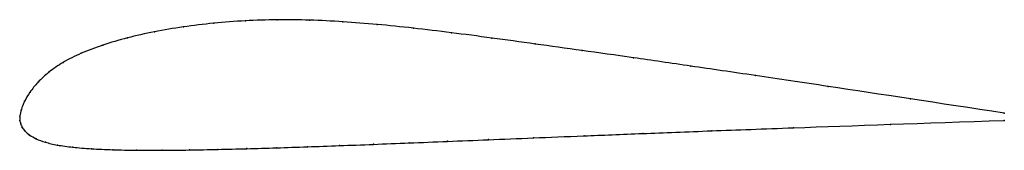
# Model space of a CAD drawing. Units: metres. Extents: x 0 to 1, y -0.03 to 0.1.
import ezdxf

# ---------------------------------------------------------------- set-up
doc = ezdxf.new("R2010")
doc.units = ezdxf.units.M

msp = doc.modelspace()

# ---------------------------------------------------------------- linework, layer by layer
at = {"color": 1}
msp.add_open_spline([(1, 0.0075), (0.9322, 0.0178), (0.8441, 0.0312), (0.7458, 0.0459), (0.6805, 0.0554), (0.6225, 0.0638), (0.5704, 0.0712), (0.5231, 0.0777), (0.4791, 0.0838), (0.438, 0.0892), (0.3994, 0.0939), (0.3629, 0.0976), (0.328, 0.1004), (0.2943, 0.1021), (0.2615, 0.1024), (0.229, 0.1014), (0.1969, 0.099), (0.1659, 0.0952), (0.1364, 0.0902), (0.1089, 0.084), (0.0839, 0.0767), (0.0619, 0.0684), (0.0435, 0.0592), (0.0291, 0.0491), (0.018, 0.0389), (0.0099, 0.0287), (0.0045, 0.0193), (0.0013, 0.011), (-0.0002, 0.0046), (0.0001, -0.0014), (-0.0002, 0.0012), (0.0008, -0.0035), (0.0023, -0.0069), (0.0051, -0.0109), (0.0097, -0.0148), (0.0163, -0.0186), (0.0255, -0.0221), (0.0377, -0.025), (0.0534, -0.0272), (0.0724, -0.0287), (0.0941, -0.0297), (0.1183, -0.0302), (0.1445, -0.0302), (0.1721, -0.0299), (0.201, -0.0293), (0.2305, -0.0286), (0.2607, -0.0277), (0.2919, -0.0266), (0.3245, -0.0255), (0.3588, -0.0242), (0.3952, -0.0227), (0.4341, -0.0212), (0.4756, -0.0195), (0.5207, -0.0176), (0.5717, -0.0156), (0.631, -0.0132), (0.7008, -0.0105), (0.811, -0.0064), (0.9165, -0.0027), (1, 0.0002)], degree=3, knots=[0, 0, 0, 0, 0.033898, 0.050847, 0.067797, 0.084746, 0.101695, 0.118644, 0.135593, 0.152542, 0.169492, 0.186441, 0.20339, 0.220339, 0.237288, 0.254237, 0.271186, 0.288136, 0.305085, 0.322034, 0.338983, 0.355932, 0.372881, 0.389831, 0.40678, 0.423729, 0.440678, 0.457627, 0.474576, 0.491525, 0.508475, 0.525424, 0.542373, 0.559322, 0.576271, 0.59322, 0.610169, 0.627119, 0.644068, 0.661017, 0.677966, 0.694915, 0.711864, 0.728814, 0.745763, 0.762712, 0.779661, 0.79661, 0.813559, 0.830508, 0.847458, 0.864407, 0.881356, 0.898305, 0.915254, 0.932203, 0.949153, 0.966102, 1, 1, 1, 1], dxfattribs=at)
for p in [(0.2291, 0.1012), (0.2615, 0.1022), (0.2944, 0.1018), (0.3282, 0.1002), (0.1662, 0.095), (0.1971, 0.0988), (0.3631, 0.0975), (0.3998, 0.0937), (0.1093, 0.0838), (0.1367, 0.09), (0.4385, 0.0891), (0.4796, 0.0837), (0.0844, 0.0765), (0.5236, 0.0777), (0.5712, 0.0711), (0.0625, 0.0683), (0.6235, 0.0636), (0.0442, 0.059), (0.6817, 0.0552), (0.0296, 0.0491), (0.7472, 0.0456), (0.0185, 0.0389), (0.8212, 0.0346), (0.0104, 0.0289), (0.9048, 0.022), (0.0016, 0.0113), (0.0049, 0.0195), (0, 0), (0, 0), (0.0001, 0.0046), (1, 0.0075), (1, 0.0002), (0.0009, -0.0032), (0.0025, -0.007), (0.786, -0.0074), (0.8843, -0.0039), (0.0054, -0.0109), (0.01, -0.0148), (0.0167, -0.0186), (0.4762, -0.0194), (0.5217, -0.0176), (0.5731, -0.0155), (0.6327, -0.0131), (0.7029, -0.0104), (0.026, -0.022), (0.0383, -0.0249), (0.0539, -0.0271), (0.0728, -0.0286), (0.0945, -0.0296), (0.1724, -0.0299), (0.2011, -0.0293), (0.2306, -0.0285), (0.2609, -0.0277), (0.2921, -0.0266), (0.3248, -0.0254), (0.3592, -0.0241), (0.3956, -0.0227), (0.4345, -0.0211), (0.1186, -0.0301), (0.1447, -0.0301)]:
    msp.add_point(p)

doc.saveas('drawing.dxf')
